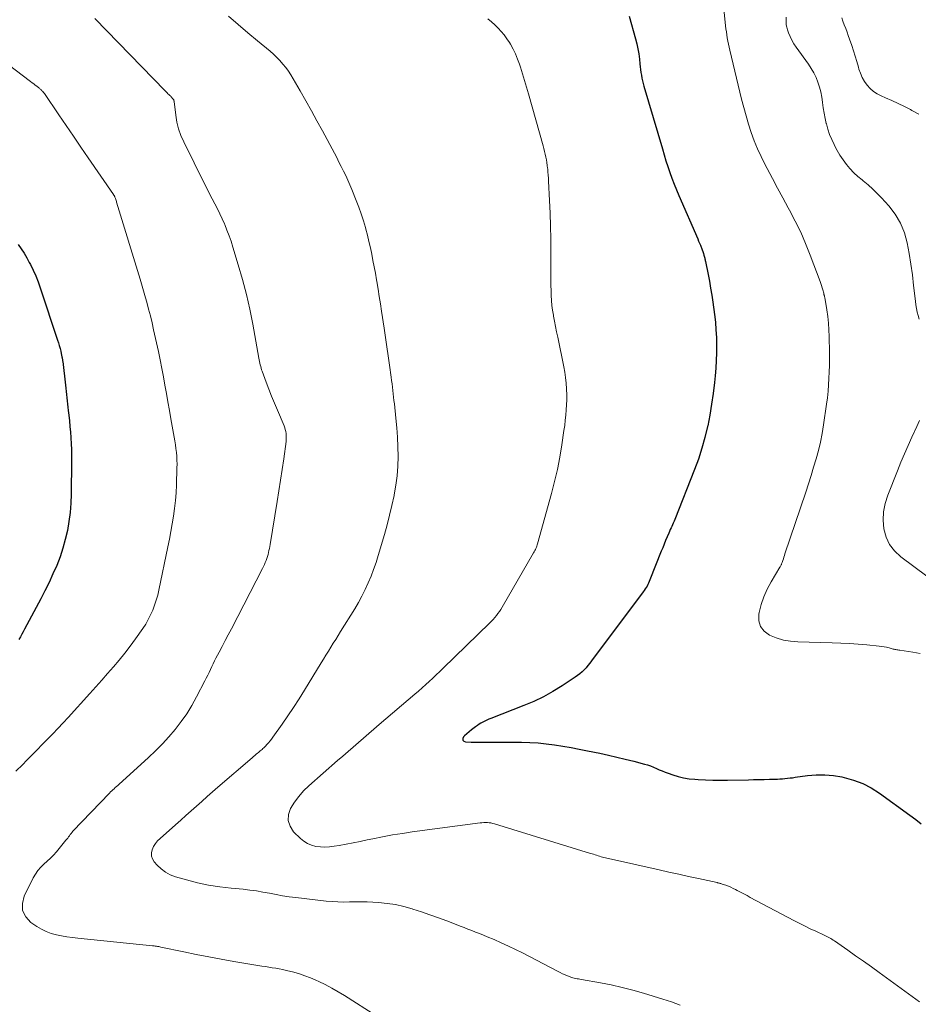
# Model space of a CAD drawing. Units: feet. Extents: x 1904985 to 1910000, y 550000 to 555000.
# Drawn here: x 1905630 to 1905765, y 551250 to 551398 of the extents above; entities that cross this region are included whole.
import ezdxf

# ---------------------------------------------------------------- set-up
doc = ezdxf.new("R2010")
doc.units = ezdxf.units.FT
doc.header["$LTSCALE"] = 100
doc.header["$MEASUREMENT"] = 0
doc.layers.add('CONTOUR INDEX', color=32, linetype='Continuous', lineweight=25)
doc.layers.add('CONTOUR INTERMEDIATE', color=40, linetype='Continuous', lineweight=15)

msp = doc.modelspace()

# ---------------------------------------------------------------- linework, layer by layer
at = {"layer": 'CONTOUR INDEX', "flags": 128}
for points, elevation in [([(1905721.84, 551398.93), (1905722.81, 551395.55), (1905723, 551394.79), (1905723.17, 551394.02), (1905723.3, 551393.25), (1905723.4, 551392.47), (1905723.48, 551391.75), (1905723.53, 551391.32), (1905723.58, 551390.9), (1905723.64, 551390.48), (1905723.71, 551390.05), (1905723.79, 551389.63), (1905723.87, 551389.22), (1905723.98, 551388.8), (1905724.09, 551388.39), (1905726.87, 551378.96), (1905727.14, 551378.07), (1905727.41, 551377.18), (1905727.7, 551376.3), (1905727.99, 551375.42), (1905728.3, 551374.54), (1905728.63, 551373.67), (1905728.97, 551372.81), (1905729.33, 551371.96), (1905732.19, 551365.41), (1905732.32, 551365.09), (1905732.46, 551364.78), (1905732.59, 551364.46), (1905732.72, 551364.15), (1905732.76, 551364.05), (1905732.87, 551363.78), (1905732.97, 551363.51), (1905733.05, 551363.23), (1905733.13, 551362.95), (1905733.24, 551362.51), (1905733.26, 551362.45), (1905733.28, 551362.38), (1905733.29, 551362.32), (1905733.3, 551362.25), (1905733.32, 551362.19), (1905733.33, 551362.12), (1905733.34, 551362.06), (1905733.36, 551361.99), (1905733.75, 551360.06), (1905733.95, 551359.03), (1905734.13, 551357.99), (1905734.3, 551356.95), (1905734.45, 551355.91), (1905734.7, 551354.04), (1905734.84, 551352.89), (1905734.94, 551351.74), (1905735, 551350.58), (1905735.03, 551349.42), (1905735.02, 551348.26), (1905734.98, 551347.1), (1905734.91, 551345.94), (1905734.81, 551344.79), (1905734.71, 551343.8), (1905734.51, 551342.15), (1905734.28, 551340.52), (1905734, 551338.88), (1905733.69, 551337.26), (1905733.67, 551337.17), (1905733.28, 551335.52), (1905732.83, 551333.88), (1905732.3, 551332.27), (1905731.71, 551330.67), (1905728.72, 551323.14), (1905728.62, 551322.89), (1905728.51, 551322.63), (1905728.4, 551322.38), (1905728.28, 551322.13), (1905728.17, 551321.89), (1905728.05, 551321.64), (1905727.94, 551321.38), (1905727.83, 551321.13), (1905727.59, 551320.55), (1905727.36, 551320.01), (1905727.13, 551319.47), (1905726.91, 551318.92), (1905726.69, 551318.38), (1905725, 551314.08), (1905724.9, 551313.84), (1905724.8, 551313.6), (1905724.68, 551313.37), (1905724.56, 551313.14), (1905724.43, 551312.92), (1905724.29, 551312.7), (1905724.14, 551312.48), (1905723.99, 551312.27), (1905716.2, 551301.86), (1905715.93, 551301.52), (1905715.66, 551301.18), (1905715.37, 551300.85), (1905715.08, 551300.53), (1905714.77, 551300.23), (1905714.45, 551299.94), (1905714.1, 551299.67), (1905713.75, 551299.42), (1905711.76, 551298.1), (1905710.38, 551297.25), (1905708.96, 551296.46), (1905707.5, 551295.77), (1905706.01, 551295.14), (1905701.01, 551293.21), (1905700.71, 551293.09), (1905700.41, 551292.96), (1905700.12, 551292.81), (1905699.84, 551292.66), (1905699.55, 551292.5), (1905699.28, 551292.33), (1905699.01, 551292.15), (1905698.74, 551291.96), (1905698.51, 551291.79), (1905698.14, 551291.51), (1905697.78, 551291.22), (1905697.43, 551290.91), (1905697.08, 551290.6), (1905696.93, 551290.46), (1905696.82, 551290.19), (1905696.82, 551289.96), (1905696.98, 551289.8), (1905697.24, 551289.67), (1905698.07, 551289.66), (1905699.06, 551289.65), (1905700.04, 551289.64), (1905701.02, 551289.64), (1905702.01, 551289.64), (1905705.63, 551289.64), (1905706.89, 551289.61), (1905708.14, 551289.54), (1905709.39, 551289.41), (1905710.64, 551289.25), (1905711.88, 551289.05), (1905713.12, 551288.83), (1905714.36, 551288.59), (1905715.59, 551288.35), (1905717.44, 551287.96), (1905718.73, 551287.69), (1905720.01, 551287.4), (1905721.28, 551287.09), (1905722.56, 551286.77), (1905724.17, 551286.35), (1905724.63, 551286.22), (1905725.08, 551286.06), (1905725.53, 551285.89), (1905725.96, 551285.69), (1905726.4, 551285.49), (1905726.84, 551285.3), (1905727.29, 551285.13), (1905727.74, 551284.96), (1905728.44, 551284.71), (1905729.25, 551284.47), (1905730.06, 551284.27), (1905730.9, 551284.14), (1905731.74, 551284.05), (1905732.24, 551284.02), (1905733.35, 551283.97), (1905734.45, 551283.93), (1905735.55, 551283.93), (1905736.65, 551283.93), (1905739.81, 551283.99), (1905740.6, 551284), (1905741.4, 551284.02), (1905742.19, 551284.03), (1905742.98, 551284.05), (1905743.79, 551284.06), (1905744.18, 551284.08), (1905744.56, 551284.1), (1905744.95, 551284.12), (1905745.33, 551284.16), (1905745.71, 551284.2), (1905746.1, 551284.25), (1905746.48, 551284.29), (1905746.86, 551284.35), (1905748.71, 551284.6), (1905750.01, 551284.71), (1905751.31, 551284.73), (1905752.61, 551284.62), (1905753.9, 551284.41), (1905754.24, 551284.34), (1905755.66, 551283.94), (1905757.03, 551283.44), (1905758.33, 551282.76), (1905759.57, 551281.97), (1905764.15, 551278.66), (1905765.01, 551278), (1905765.84, 551277.32)], 920), ([(1905629.88, 551364.55), (1905630.33, 551363.9), (1905630.76, 551363.24), (1905631.16, 551362.56), (1905631.54, 551361.86), (1905631.7, 551361.57), (1905632.12, 551360.71), (1905632.52, 551359.84), (1905632.87, 551358.95), (1905633.19, 551358.05), (1905635.79, 551350.17), (1905635.92, 551349.76), (1905636.04, 551349.34), (1905636.16, 551348.92), (1905636.26, 551348.49), (1905636.41, 551347.88), (1905636.44, 551347.76), (1905636.46, 551347.64), (1905636.48, 551347.52), (1905636.5, 551347.4), (1905636.52, 551347.29), (1905636.54, 551347.17), (1905636.55, 551347.05), (1905636.57, 551346.93), (1905636.97, 551343.4), (1905637.02, 551342.92), (1905637.08, 551342.45), (1905637.13, 551341.97), (1905637.18, 551341.49), (1905637.23, 551341.02), (1905637.29, 551340.54), (1905637.34, 551340.07), (1905637.39, 551339.59), (1905637.48, 551338.86), (1905637.57, 551338.02), (1905637.65, 551337.18), (1905637.73, 551336.33), (1905637.8, 551335.49), (1905637.8, 551335.44), (1905637.85, 551334.57), (1905637.89, 551333.69), (1905637.91, 551332.82), (1905637.91, 551331.95), (1905637.83, 551326.99), (1905637.78, 551325.61), (1905637.67, 551324.24), (1905637.49, 551322.87), (1905637.27, 551321.51), (1905636.96, 551320.17), (1905636.6, 551318.84), (1905636.16, 551317.54), (1905635.66, 551316.25), (1905635.66, 551316.23), (1905635.1, 551314.96), (1905634.51, 551313.69), (1905633.9, 551312.44), (1905633.26, 551311.2), (1905630.83, 551306.65), (1905630.62, 551306.27), (1905630.41, 551305.88), (1905630.2, 551305.5), (1905629.98, 551305.12)], 940)]:
    msp.add_lwpolyline(points, dxfattribs=dict(at, elevation=elevation))
at = {"layer": 'CONTOUR INTERMEDIATE', "flags": 128}
for points, elevation in [([(1905735.33, 551408.35), (1905736.39, 551397.51), (1905736.44, 551397.05), (1905736.5, 551396.58), (1905736.57, 551396.12), (1905736.64, 551395.66), (1905736.73, 551395.2), (1905736.82, 551394.74), (1905736.92, 551394.29), (1905737.02, 551393.83), (1905738.8, 551386.44), (1905739.12, 551385.18), (1905739.47, 551383.92), (1905739.85, 551382.67), (1905740.25, 551381.43), (1905740.7, 551380.2), (1905741.18, 551378.99), (1905741.73, 551377.81), (1905742.31, 551376.64), (1905742.65, 551375.99), (1905743.43, 551374.51), (1905744.22, 551373.04), (1905745.02, 551371.57), (1905745.82, 551370.1), (1905746.01, 551369.75), (1905746.88, 551368.09), (1905747.7, 551366.41), (1905748.44, 551364.7), (1905749.14, 551362.96), (1905750.62, 551359.01), (1905750.74, 551358.69), (1905750.84, 551358.37), (1905750.94, 551358.05), (1905751.03, 551357.72), (1905751.16, 551357.22), (1905751.18, 551357.14), (1905751.2, 551357.06), (1905751.22, 551356.99), (1905751.25, 551356.91), (1905751.27, 551356.83), (1905751.28, 551356.75), (1905751.3, 551356.67), (1905751.31, 551356.59), (1905751.63, 551354.74), (1905751.77, 551353.74), (1905751.89, 551352.73), (1905751.95, 551351.71), (1905751.99, 551350.7), (1905752.01, 551348.29), (1905752.02, 551347.32), (1905752.01, 551346.35), (1905751.98, 551345.38), (1905751.95, 551344.41), (1905751.89, 551343.44), (1905751.82, 551342.47), (1905751.71, 551341.5), (1905751.59, 551340.54), (1905751.13, 551337.41), (1905750.92, 551336.11), (1905750.66, 551334.83), (1905750.36, 551333.55), (1905750.02, 551332.29), (1905749.64, 551331.03), (1905749.26, 551329.77), (1905748.86, 551328.52), (1905748.45, 551327.27), (1905745.33, 551317.97), (1905745.25, 551317.72), (1905745.17, 551317.48), (1905745.08, 551317.23), (1905745, 551316.99), (1905744.89, 551316.7), (1905744.86, 551316.6), (1905744.82, 551316.51), (1905744.78, 551316.41), (1905744.73, 551316.32), (1905744.68, 551316.23), (1905744.64, 551316.14), (1905744.59, 551316.05), (1905744.54, 551315.97), (1905743.23, 551313.78), (1905742.64, 551312.68), (1905742.14, 551311.54), (1905741.75, 551310.37), (1905741.43, 551309.16), (1905741.38, 551308.9), (1905741.39, 551307.92), (1905741.63, 551307.04), (1905742.19, 551306.34), (1905742.98, 551305.74), (1905744.02, 551305.34), (1905745.08, 551305.02), (1905746.17, 551304.84), (1905747.28, 551304.74), (1905752.42, 551304.6), (1905753.73, 551304.55), (1905755.04, 551304.48), (1905756.35, 551304.39), (1905757.65, 551304.28), (1905759.5, 551304.11), (1905759.88, 551304.06), (1905760.26, 551304), (1905760.63, 551303.92), (1905761.01, 551303.83), (1905761.47, 551303.7), (1905761.61, 551303.66), (1905761.75, 551303.63), (1905761.89, 551303.6), (1905762.03, 551303.57), (1905762.17, 551303.54), (1905762.31, 551303.52), (1905762.46, 551303.5), (1905762.6, 551303.48), (1905764.56, 551303.19), (1905765.68, 551303)], 916), ([(1905641.41, 551398.59), (1905652, 551387.69), (1905652.14, 551387.55), (1905652.28, 551387.41), (1905652.42, 551387.27), (1905652.56, 551387.13), (1905652.7, 551387), (1905652.78, 551386.93), (1905652.85, 551386.85), (1905652.92, 551386.78), (1905652.99, 551386.71), (1905653.02, 551386.68), (1905653.07, 551386.62), (1905653.12, 551386.56), (1905653.17, 551386.5), (1905653.21, 551386.43), (1905653.28, 551386.33), (1905653.29, 551386.31), (1905653.3, 551386.29), (1905653.3, 551386.28), (1905653.31, 551386.26), (1905653.32, 551386.18), (1905653.33, 551386.16), (1905653.33, 551386.14), (1905653.33, 551386.12), (1905653.34, 551386.1), (1905653.59, 551384.02), (1905653.77, 551382.98), (1905654.02, 551381.96), (1905654.37, 551380.97), (1905654.79, 551380), (1905657.92, 551373.68), (1905658.3, 551372.93), (1905658.68, 551372.18), (1905659.07, 551371.43), (1905659.47, 551370.69), (1905659.86, 551369.94), (1905660.23, 551369.19), (1905660.58, 551368.43), (1905660.92, 551367.66), (1905660.97, 551367.56), (1905661.3, 551366.73), (1905661.62, 551365.89), (1905661.91, 551365.05), (1905662.19, 551364.19), (1905663.01, 551361.5), (1905663.64, 551359.28), (1905664.22, 551357.05), (1905664.73, 551354.81), (1905665.18, 551352.55), (1905666.12, 551347.43), (1905666.17, 551347.18), (1905666.22, 551346.94), (1905666.27, 551346.69), (1905666.32, 551346.44), (1905666.38, 551346.2), (1905666.44, 551345.96), (1905666.52, 551345.72), (1905666.6, 551345.48), (1905667.22, 551343.84), (1905667.62, 551342.78), (1905668.03, 551341.73), (1905668.46, 551340.69), (1905668.89, 551339.64), (1905669.9, 551337.26), (1905670, 551336.98), (1905670.09, 551336.7), (1905670.16, 551336.41), (1905670.2, 551336.12), (1905670.23, 551335.82), (1905670.24, 551335.53), (1905670.22, 551335.23), (1905670.2, 551334.93), (1905669.84, 551332.31), (1905669.61, 551330.7), (1905669.38, 551329.1), (1905669.13, 551327.5), (1905668.87, 551325.89), (1905667.8, 551319.39), (1905667.74, 551319.09), (1905667.69, 551318.78), (1905667.62, 551318.48), (1905667.56, 551318.18), (1905667.48, 551317.88), (1905667.4, 551317.59), (1905667.3, 551317.3), (1905667.19, 551317.01), (1905667.18, 551316.98), (1905667.06, 551316.69), (1905666.93, 551316.39), (1905666.79, 551316.1), (1905666.65, 551315.81), (1905661.96, 551306.7), (1905661.5, 551305.82), (1905661.04, 551304.94), (1905660.58, 551304.06), (1905660.12, 551303.19), (1905659.64, 551302.28), (1905659.42, 551301.86), (1905659.21, 551301.43), (1905659, 551301.01), (1905658.8, 551300.58), (1905658.6, 551300.15), (1905658.4, 551299.72), (1905658.19, 551299.29), (1905657.97, 551298.87), (1905656.72, 551296.44), (1905656, 551295.16), (1905655.24, 551293.92), (1905654.4, 551292.73), (1905653.51, 551291.57), (1905652.56, 551290.46), (1905651.57, 551289.38), (1905650.54, 551288.34), (1905649.48, 551287.33), (1905645.03, 551283.27), (1905644.85, 551283.11), (1905644.67, 551282.95), (1905644.49, 551282.79), (1905644.31, 551282.63), (1905644.13, 551282.47), (1905643.95, 551282.31), (1905643.78, 551282.14), (1905643.61, 551281.97), (1905638.11, 551276.23), (1905637.97, 551276.07), (1905637.83, 551275.91), (1905637.7, 551275.74), (1905637.57, 551275.56), (1905637.45, 551275.38), (1905637.32, 551275.21), (1905637.19, 551275.04), (1905637.05, 551274.87), (1905635.61, 551273.13), (1905635.17, 551272.64), (1905634.71, 551272.16), (1905634.23, 551271.7), (1905633.74, 551271.26), (1905633.26, 551270.81), (1905632.83, 551270.32), (1905632.45, 551269.79), (1905632.13, 551269.22), (1905630.75, 551266.46), (1905630.49, 551265.34), (1905630.52, 551264.29), (1905631.01, 551263.35), (1905631.78, 551262.49), (1905632.69, 551261.88), (1905633.38, 551261.46), (1905634.09, 551261.11), (1905634.84, 551260.83), (1905635.62, 551260.62), (1905636.41, 551260.46), (1905637.21, 551260.32), (1905638.02, 551260.21), (1905638.82, 551260.11), (1905650.11, 551258.99), (1905650.23, 551258.98), (1905650.35, 551258.96), (1905650.48, 551258.95), (1905650.6, 551258.93), (1905650.69, 551258.91), (1905650.86, 551258.88), (1905651.02, 551258.85), (1905651.19, 551258.82), (1905651.35, 551258.79), (1905654.79, 551258.05), (1905656.67, 551257.67), (1905658.56, 551257.3), (1905660.45, 551256.95), (1905662.34, 551256.63), (1905666.56, 551255.93), (1905667.08, 551255.85), (1905667.61, 551255.76), (1905668.13, 551255.68), (1905668.65, 551255.59), (1905669.17, 551255.5), (1905669.69, 551255.4), (1905670.2, 551255.28), (1905670.72, 551255.16), (1905671.39, 551254.99), (1905672.22, 551254.75), (1905673.05, 551254.48), (1905673.86, 551254.17), (1905674.67, 551253.83), (1905675.11, 551253.62), (1905676.11, 551253.13), (1905677.1, 551252.62), (1905678.07, 551252.06), (1905679.02, 551251.48), (1905683.86, 551248.39)], 932), ([(1905661.52, 551398.93), (1905662.97, 551397.69), (1905664.43, 551396.46), (1905665.9, 551395.23), (1905667.79, 551393.66), (1905668.3, 551393.21), (1905668.8, 551392.74), (1905669.27, 551392.25), (1905669.73, 551391.74), (1905670.15, 551391.2), (1905670.56, 551390.66), (1905670.94, 551390.09), (1905671.29, 551389.5), (1905672.33, 551387.71), (1905673.18, 551386.21), (1905674.02, 551384.71), (1905674.85, 551383.2), (1905675.67, 551381.68), (1905677.47, 551378.32), (1905677.82, 551377.65), (1905678.17, 551376.97), (1905678.52, 551376.3), (1905678.86, 551375.62), (1905679.2, 551374.94), (1905679.52, 551374.25), (1905679.82, 551373.56), (1905680.11, 551372.85), (1905680.76, 551371.21), (1905681.15, 551370.2), (1905681.51, 551369.18), (1905681.84, 551368.15), (1905682.14, 551367.11), (1905682.2, 551366.9), (1905682.44, 551365.95), (1905682.68, 551365.01), (1905682.9, 551364.06), (1905683.1, 551363.11), (1905683.29, 551362.15), (1905683.48, 551361.19), (1905683.65, 551360.24), (1905683.82, 551359.27), (1905683.86, 551358.98), (1905684.05, 551357.86), (1905684.22, 551356.75), (1905684.4, 551355.64), (1905684.57, 551354.53), (1905684.96, 551351.98), (1905685.17, 551350.58), (1905685.38, 551349.18), (1905685.58, 551347.79), (1905685.78, 551346.39), (1905686.03, 551344.59), (1905686.1, 551344.09), (1905686.17, 551343.59), (1905686.23, 551343.09), (1905686.28, 551342.59), (1905686.34, 551342.09), (1905686.4, 551341.59), (1905686.45, 551341.09), (1905686.51, 551340.59), (1905686.75, 551338.44), (1905686.89, 551336.99), (1905687, 551335.54), (1905687.05, 551334.09), (1905687.08, 551332.64), (1905687.03, 551331.19), (1905686.93, 551329.74), (1905686.74, 551328.31), (1905686.49, 551326.88), (1905686.47, 551326.77), (1905686.15, 551325.29), (1905685.8, 551323.83), (1905685.42, 551322.37), (1905685.01, 551320.91), (1905684.08, 551317.75), (1905683.75, 551316.7), (1905683.39, 551315.65), (1905683, 551314.63), (1905682.58, 551313.61), (1905682.12, 551312.61), (1905681.63, 551311.63), (1905681.1, 551310.66), (1905680.54, 551309.72), (1905678.41, 551306.28), (1905678.04, 551305.69), (1905677.68, 551305.1), (1905677.31, 551304.52), (1905676.94, 551303.93), (1905676.57, 551303.34), (1905676.21, 551302.75), (1905675.84, 551302.16), (1905675.48, 551301.57), (1905672.98, 551297.49), (1905672.17, 551296.18), (1905671.33, 551294.88), (1905670.47, 551293.6), (1905669.59, 551292.33), (1905668.22, 551290.39), (1905668.01, 551290.11), (1905667.79, 551289.83), (1905667.56, 551289.56), (1905667.32, 551289.3), (1905667.08, 551289.03), (1905666.96, 551288.91), (1905666.84, 551288.79), (1905666.71, 551288.67), (1905666.58, 551288.55), (1905666.45, 551288.44), (1905666.32, 551288.32), (1905666.18, 551288.21), (1905666.05, 551288.1), (1905665.9, 551287.98), (1905665.69, 551287.81), (1905665.49, 551287.64), (1905665.28, 551287.47), (1905665.08, 551287.3), (1905659.91, 551282.85), (1905659.11, 551282.15), (1905658.31, 551281.44), (1905657.51, 551280.73), (1905656.72, 551280.02), (1905655.92, 551279.3), (1905655.13, 551278.59), (1905654.33, 551277.88), (1905653.54, 551277.18), (1905651.23, 551275.14), (1905650.86, 551274.77), (1905650.53, 551274.36), (1905650.26, 551273.91), (1905650.04, 551273.44), (1905649.94, 551272.96), (1905649.94, 551272.49), (1905650.1, 551272.05), (1905650.35, 551271.63), (1905650.77, 551271.14), (1905651.37, 551270.55), (1905652.03, 551270.05), (1905652.76, 551269.67), (1905653.54, 551269.37), (1905655.19, 551268.9), (1905656.85, 551268.48), (1905658.52, 551268.12), (1905660.21, 551267.85), (1905661.91, 551267.65), (1905663.74, 551267.49), (1905664.74, 551267.38), (1905665.73, 551267.25), (1905666.72, 551267.08), (1905667.71, 551266.89), (1905668.69, 551266.69), (1905669.68, 551266.52), (1905670.68, 551266.37), (1905671.67, 551266.24), (1905676.26, 551265.71), (1905677.13, 551265.64), (1905678.01, 551265.58), (1905678.89, 551265.57), (1905679.76, 551265.59), (1905680.64, 551265.62), (1905681.52, 551265.62), (1905682.4, 551265.6), (1905683.27, 551265.55), (1905684.11, 551265.5), (1905685.4, 551265.37), (1905686.67, 551265.18), (1905687.93, 551264.9), (1905689.18, 551264.55), (1905689.29, 551264.52), (1905690.59, 551264.1), (1905691.87, 551263.66), (1905693.15, 551263.2), (1905694.42, 551262.72), (1905695.83, 551262.17), (1905696.41, 551261.94), (1905697, 551261.72), (1905697.58, 551261.49), (1905698.17, 551261.27), (1905698.75, 551261.05), (1905699.34, 551260.82), (1905699.92, 551260.58), (1905700.5, 551260.34), (1905701.52, 551259.91), (1905702.6, 551259.44), (1905703.68, 551258.95), (1905704.74, 551258.43), (1905705.8, 551257.9), (1905711.08, 551255.15), (1905711.46, 551254.96), (1905711.83, 551254.78), (1905712.22, 551254.61), (1905712.6, 551254.45), (1905712.97, 551254.3), (1905713.18, 551254.22), (1905713.39, 551254.16), (1905713.6, 551254.11), (1905713.81, 551254.06), (1905714.03, 551254.03), (1905714.24, 551253.99), (1905714.46, 551253.95), (1905714.67, 551253.91), (1905717.53, 551253.4), (1905719.17, 551253.08), (1905720.79, 551252.72), (1905722.41, 551252.3), (1905724.01, 551251.84), (1905726.95, 551250.95), (1905727.61, 551250.75), (1905728.25, 551250.52), (1905728.89, 551250.28), (1905729.53, 551250.03)], 928), ([(1905700.58, 551398.55), (1905701.12, 551398.11), (1905701.64, 551397.65), (1905702.14, 551397.16), (1905702.61, 551396.65), (1905703.05, 551396.11), (1905703.45, 551395.55), (1905703.83, 551394.97), (1905703.98, 551394.73), (1905704.38, 551394), (1905704.75, 551393.25), (1905705.07, 551392.48), (1905705.35, 551391.7), (1905705.49, 551391.28), (1905705.81, 551390.27), (1905706.12, 551389.26), (1905706.42, 551388.24), (1905706.72, 551387.23), (1905708.9, 551379.41), (1905709.01, 551379), (1905709.12, 551378.58), (1905709.22, 551378.16), (1905709.32, 551377.74), (1905709.4, 551377.32), (1905709.48, 551376.89), (1905709.54, 551376.46), (1905709.59, 551376.04), (1905709.6, 551375.96), (1905709.64, 551375.49), (1905709.68, 551375.02), (1905709.71, 551374.55), (1905709.74, 551374.08), (1905709.88, 551371.19), (1905709.96, 551369.27), (1905710.02, 551367.35), (1905710.06, 551365.43), (1905710.07, 551363.51), (1905710.08, 551359.86), (1905710.08, 551359.12), (1905710.09, 551358.37), (1905710.11, 551357.63), (1905710.13, 551356.88), (1905710.17, 551356.14), (1905710.24, 551355.4), (1905710.33, 551354.67), (1905710.45, 551353.94), (1905710.48, 551353.8), (1905710.63, 551353.01), (1905710.78, 551352.21), (1905710.94, 551351.41), (1905711.1, 551350.62), (1905712.02, 551346.15), (1905712.17, 551345.34), (1905712.29, 551344.52), (1905712.37, 551343.69), (1905712.43, 551342.86), (1905712.44, 551342.75), (1905712.46, 551341.98), (1905712.46, 551341.2), (1905712.44, 551340.43), (1905712.39, 551339.66), (1905712.33, 551338.88), (1905712.25, 551338.11), (1905712.16, 551337.34), (1905712.05, 551336.57), (1905711.73, 551334.39), (1905711.42, 551332.54), (1905711.07, 551330.7), (1905710.64, 551328.87), (1905710.18, 551327.06), (1905708.08, 551319.5), (1905708.02, 551319.33), (1905707.96, 551319.15), (1905707.9, 551318.98), (1905707.82, 551318.81), (1905707.74, 551318.64), (1905707.66, 551318.48), (1905707.58, 551318.32), (1905707.48, 551318.16), (1905702.72, 551309.95), (1905702.53, 551309.63), (1905702.32, 551309.31), (1905702.1, 551309), (1905701.87, 551308.7), (1905701.62, 551308.41), (1905701.37, 551308.13), (1905701.11, 551307.85), (1905700.84, 551307.58), (1905693.86, 551300.77), (1905693.34, 551300.27), (1905692.82, 551299.77), (1905692.29, 551299.28), (1905691.76, 551298.78), (1905691.23, 551298.3), (1905690.69, 551297.82), (1905690.15, 551297.34), (1905689.61, 551296.87), (1905684.23, 551292.29), (1905683.44, 551291.62), (1905682.65, 551290.94), (1905681.87, 551290.26), (1905681.09, 551289.59), (1905680.31, 551288.91), (1905679.53, 551288.23), (1905678.75, 551287.54), (1905677.97, 551286.86), (1905673.63, 551283.06), (1905672.83, 551282.29), (1905672.1, 551281.47), (1905671.45, 551280.59), (1905670.85, 551279.66), (1905670.56, 551278.73), (1905670.5, 551277.83), (1905670.8, 551276.98), (1905671.33, 551276.16), (1905672.36, 551275.14), (1905672.88, 551274.71), (1905673.44, 551274.36), (1905674.05, 551274.11), (1905674.7, 551273.94), (1905675.38, 551273.87), (1905676.06, 551273.84), (1905676.75, 551273.88), (1905677.43, 551273.97), (1905678.18, 551274.1), (1905679.23, 551274.29), (1905680.29, 551274.49), (1905681.34, 551274.7), (1905682.39, 551274.92), (1905683.25, 551275.1), (1905684.74, 551275.4), (1905686.22, 551275.67), (1905687.72, 551275.91), (1905689.21, 551276.13), (1905699.43, 551277.48), (1905699.7, 551277.51), (1905699.97, 551277.53), (1905700.24, 551277.53), (1905700.51, 551277.53), (1905700.78, 551277.5), (1905701.05, 551277.47), (1905701.32, 551277.41), (1905701.58, 551277.34), (1905716.06, 551272.9), (1905716.29, 551272.83), (1905716.51, 551272.76), (1905716.74, 551272.68), (1905716.96, 551272.61), (1905717.19, 551272.54), (1905717.41, 551272.47), (1905717.63, 551272.4), (1905717.85, 551272.34), (1905718.07, 551272.27), (1905718.29, 551272.21), (1905718.51, 551272.16), (1905718.73, 551272.11), (1905726.36, 551270.41), (1905727.84, 551270.08), (1905729.33, 551269.75), (1905730.82, 551269.42), (1905732.31, 551269.1), (1905735.1, 551268.49), (1905735.19, 551268.47), (1905735.29, 551268.45), (1905735.39, 551268.42), (1905735.49, 551268.4), (1905735.59, 551268.37), (1905735.68, 551268.35), (1905735.78, 551268.32), (1905735.88, 551268.28), (1905736.43, 551268.09), (1905736.81, 551267.95), (1905737.17, 551267.8), (1905737.53, 551267.63), (1905737.88, 551267.45), (1905738.15, 551267.31), (1905738.64, 551267.04), (1905739.12, 551266.78), (1905739.61, 551266.53), (1905740.1, 551266.27), (1905746.65, 551262.81), (1905747.47, 551262.38), (1905748.29, 551261.97), (1905749.12, 551261.56), (1905749.96, 551261.17), (1905751.24, 551260.58), (1905751.44, 551260.48), (1905751.63, 551260.39), (1905751.83, 551260.29), (1905752.02, 551260.18), (1905752.21, 551260.07), (1905752.4, 551259.96), (1905752.58, 551259.84), (1905752.76, 551259.72), (1905754.79, 551258.32), (1905755.97, 551257.49), (1905757.16, 551256.65), (1905758.34, 551255.81), (1905759.52, 551254.96), (1905765.59, 551250.56)], 924), ([(1905745.53, 551398.79), (1905745.49, 551398.41), (1905745.5, 551398.02), (1905745.53, 551397.64), (1905745.61, 551397.27), (1905745.71, 551396.9), (1905745.87, 551396.45), (1905746.1, 551395.88), (1905746.36, 551395.32), (1905746.67, 551394.78), (1905747.01, 551394.26), (1905748.85, 551391.74), (1905749.28, 551391.09), (1905749.67, 551390.43), (1905750, 551389.73), (1905750.29, 551389.01), (1905750.52, 551388.27), (1905750.72, 551387.53), (1905750.87, 551386.77), (1905750.98, 551386), (1905750.99, 551385.94), (1905751.1, 551385.15), (1905751.22, 551384.35), (1905751.38, 551383.56), (1905751.55, 551382.77), (1905751.57, 551382.72), (1905751.79, 551381.92), (1905752.05, 551381.13), (1905752.36, 551380.36), (1905752.71, 551379.6), (1905752.78, 551379.45), (1905753.18, 551378.71), (1905753.6, 551378), (1905754.07, 551377.3), (1905754.57, 551376.63), (1905755.11, 551375.99), (1905755.68, 551375.38), (1905756.29, 551374.82), (1905756.93, 551374.28), (1905757.1, 551374.15), (1905757.83, 551373.55), (1905758.54, 551372.92), (1905759.21, 551372.26), (1905759.87, 551371.58), (1905760.96, 551370.39), (1905761.92, 551369.12), (1905762.74, 551367.79), (1905763.32, 551366.33), (1905763.75, 551364.8), (1905764.03, 551363.2), (1905764.29, 551361.6), (1905764.51, 551359.99), (1905764.7, 551358.38), (1905764.96, 551356.03), (1905765.04, 551355.48), (1905765.13, 551354.94), (1905765.24, 551354.4), (1905765.38, 551353.86), (1905765.53, 551353.33)], 912), ([(1905765.48, 551384.21), (1905764.45, 551384.76), (1905764.23, 551384.88), (1905763.3, 551385.36), (1905762.37, 551385.82), (1905761.42, 551386.25), (1905760.46, 551386.66), (1905759.81, 551386.93), (1905759.21, 551387.24), (1905758.64, 551387.61), (1905758.14, 551388.06), (1905757.69, 551388.56), (1905757.3, 551389.12), (1905756.96, 551389.71), (1905756.69, 551390.34), (1905756.47, 551390.99), (1905756.38, 551391.29), (1905756.15, 551392.1), (1905755.9, 551392.91), (1905755.64, 551393.72), (1905755.38, 551394.52), (1905755.05, 551395.46), (1905754.86, 551396.01), (1905754.67, 551396.55), (1905754.47, 551397.09), (1905754.26, 551397.63), (1905754.06, 551398.17), (1905753.87, 551398.71)], 912), ([(1905626.22, 551393.28), (1905631.73, 551389.11), (1905631.96, 551388.93), (1905632.2, 551388.75), (1905632.44, 551388.57), (1905632.67, 551388.39), (1905632.97, 551388.15), (1905633.06, 551388.09), (1905633.14, 551388.02), (1905633.22, 551387.94), (1905633.29, 551387.87), (1905633.31, 551387.85), (1905633.37, 551387.79), (1905633.44, 551387.72), (1905633.51, 551387.65), (1905633.57, 551387.58), (1905633.68, 551387.47), (1905633.78, 551387.36), (1905633.81, 551387.31), (1905633.82, 551387.3), (1905636, 551384.09), (1905637.1, 551382.47), (1905638.2, 551380.86), (1905639.31, 551379.24), (1905640.41, 551377.63), (1905644.2, 551372.11), (1905644.24, 551372.05), (1905644.28, 551371.99), (1905644.31, 551371.93), (1905644.35, 551371.87), (1905644.38, 551371.8), (1905644.41, 551371.73), (1905644.44, 551371.67), (1905644.47, 551371.6), (1905644.51, 551371.47), (1905644.56, 551371.33), (1905644.61, 551371.2), (1905644.65, 551371.06), (1905644.69, 551370.93), (1905648.22, 551359.33), (1905648.43, 551358.63), (1905648.64, 551357.93), (1905648.84, 551357.23), (1905649.04, 551356.53), (1905649.23, 551355.87), (1905649.51, 551354.84), (1905649.78, 551353.81), (1905650.03, 551352.77), (1905650.26, 551351.72), (1905650.97, 551348.44), (1905651.23, 551347.18), (1905651.49, 551345.92), (1905651.73, 551344.66), (1905651.96, 551343.39), (1905652.18, 551342.13), (1905652.41, 551340.86), (1905652.64, 551339.59), (1905652.86, 551338.33), (1905653.36, 551335.58), (1905653.46, 551335), (1905653.55, 551334.42), (1905653.62, 551333.84), (1905653.69, 551333.26), (1905653.74, 551332.68), (1905653.77, 551332.09), (1905653.78, 551331.51), (1905653.77, 551330.92), (1905653.69, 551328.36), (1905653.63, 551327.19), (1905653.54, 551326.01), (1905653.41, 551324.84), (1905653.26, 551323.67), (1905653.07, 551322.51), (1905652.87, 551321.35), (1905652.65, 551320.19), (1905652.42, 551319.03), (1905651.05, 551312.53), (1905650.87, 551311.76), (1905650.66, 551311), (1905650.41, 551310.26), (1905650.13, 551309.52), (1905649.81, 551308.8), (1905649.46, 551308.09), (1905649.06, 551307.42), (1905648.63, 551306.76), (1905647.52, 551305.19), (1905646.73, 551304.11), (1905645.92, 551303.04), (1905645.08, 551302), (1905644.22, 551300.98), (1905643.33, 551299.97), (1905642.45, 551298.97), (1905641.55, 551297.97), (1905640.66, 551296.97), (1905637.39, 551293.37), (1905636.63, 551292.54), (1905635.85, 551291.71), (1905635.07, 551290.89), (1905634.29, 551290.08), (1905633.49, 551289.27), (1905632.7, 551288.47), (1905631.9, 551287.67), (1905631.11, 551286.86), (1905630.55, 551286.3), (1905629.53, 551285.25)], 936), ([(1905765.58, 551338.06), (1905765.37, 551337.61), (1905765.17, 551337.16), (1905764.43, 551335.56), (1905763.87, 551334.3), (1905763.32, 551333.05), (1905762.78, 551331.78), (1905762.27, 551330.51), (1905760.79, 551326.82), (1905760.41, 551325.58), (1905760.16, 551324.32), (1905760.12, 551323.04), (1905760.22, 551321.75), (1905760.56, 551320.52), (1905761.07, 551319.4), (1905761.82, 551318.43), (1905762.75, 551317.56), (1905766.68, 551314.65)], 912)]:
    msp.add_lwpolyline(points, dxfattribs=dict(at, elevation=elevation))

doc.saveas('drawing.dxf')
